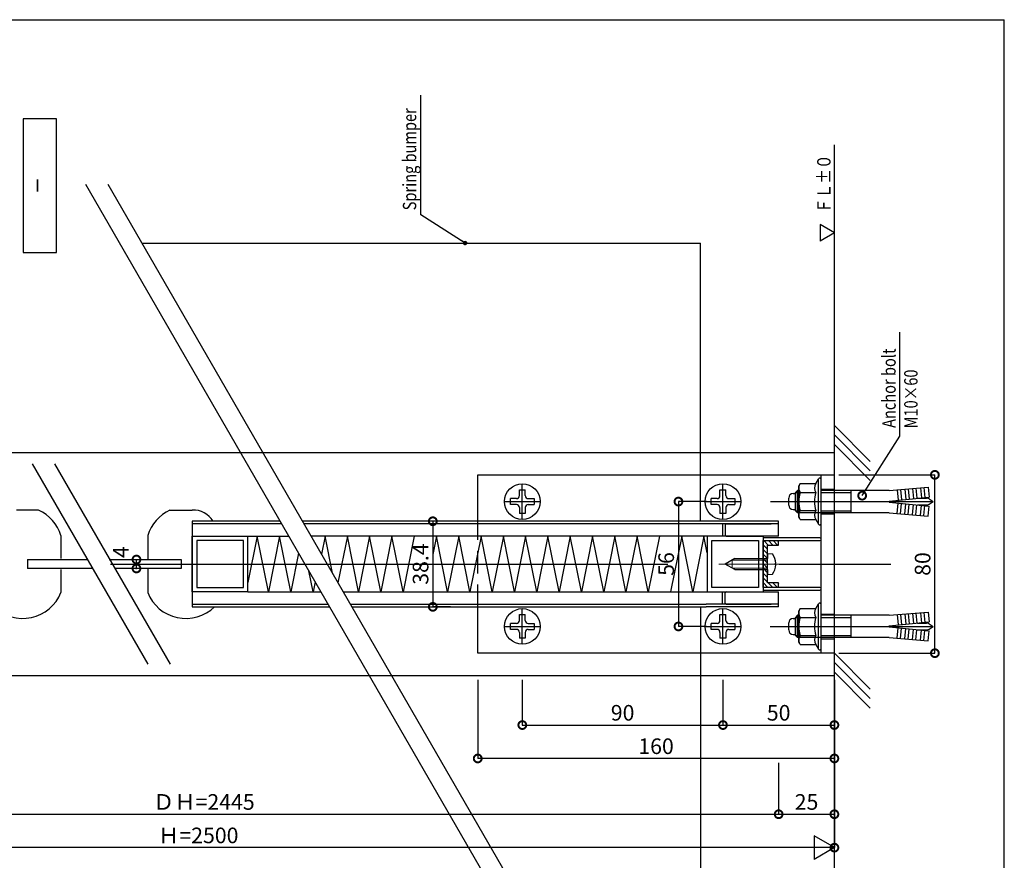
# Model space of a CAD drawing. Units: millimetres. Extents: x -171 to 6508, y 30648 to 34009.
# Drawn here: x 4665 to 5107, y 32673 to 33050 of the extents above; entities that cross this region are included whole.
import ezdxf
from ezdxf.enums import TextEntityAlignment as Align

# ---------------------------------------------------------------- set-up
doc = ezdxf.new("R2010")
doc.units = ezdxf.units.MM
doc.header["$LTSCALE"] = 20
doc.header["$PDMODE"] = 3
doc.header["$PDSIZE"] = 5
for name, pattern in [('CENTER', [2, 1.25, -0.25, 0.25, -0.25]), ('CENTER2', [28.575, 19.05, -3.175, 3.175, -3.175]), ('HIDDEN', [0.375, 0.25, -0.125])]:
    doc.linetypes.add(name, pattern=pattern)
for name, color, linetype in [('01扉', 7, 'Continuous'), ('02壁', 7, 'Continuous'), ('03寸法扉', 4, 'Continuous'), ('05文字', 2, 'Continuous'), ('06用紙枠A', 7, 'Continuous')]:
    doc.layers.add(name, color=color, linetype=linetype)
doc.styles.get("Standard").update_dxf_attribs({"font": 'romans.shx', "bigfont": 'bigfont.shx'})
doc.dimstyles.new('1：1', dxfattribs={"dimtxt": 7, "dimasz": 7, "dimexe": 0, "dimexo": 2, "dimgap": 2, "dimtad": 1, "dimdsep": 46, "dimtxsty": 'Standard', "dimblk": 'DOTSMALL', "dimcen": 3, "dimclrd": 4, "dimclre": 4, "dimclrt": 4, "dimadec": 0, "dimazin": 0, "dimtfac": 1, "dimtofl": 0, "dimtmove": 2, "dimatfit": 3, "dimldrblk": 'DOTSMALL', "dimfxl": 0, "dimtolj": 1, "dimtzin": 0, "dimlwd": -1, "dimlwe": -1, "dimarcsym": 0})
doc.dimstyles.new('SW姿図１：２０', dxfattribs={"dimtxt": 2.5, "dimasz": 2, "dimexe": 1.5, "dimexo": 0.625, "dimtad": 1, "dimdec": 1, "dimlfac": 20, "dimdsep": 46, "dimtxsty": 'Standard', "dimblk": 'SMALL', "dimcen": 2.5, "dimdle": 1.5, "dimclrt": 4, "dimadec": 1, "dimazin": 2, "dimtfac": 1, "dimtdec": 1, "dimtmove": 0, "dimatfit": 3, "dimldrblk": 'SMALL', "dimfxl": 0, "dimarcsym": 0})

# ---------------------------------------------------------------- blocks, each defined once
blk = doc.blocks.new('_DotSmall')
at = {"layer": '03寸法扉', "color": 0, "linetype": 'ByBlock', "const_width": 0.5}
blk.add_lwpolyline([(-0.0625, 0, 1), (0.0625, 0, 1)], format="xyb", close=True, dxfattribs=at)
blk = doc.blocks.new('*D60')
at = {"layer": '03寸法扉', "color": 4}
for p, q in [((5032.62, 32845.92), (5075.71, 32845.92)), ((5075.71, 32765.92), (5075.71, 32845.92)), ((5032.62, 32765.92), (5075.71, 32765.92))]:
    blk.add_line(p, q, dxfattribs=at)
at = {"layer": 'Defpoints', "color": 0}
for p in [(5030.62, 32845.92), (5075.71, 32845.92), (5030.62, 32765.92)]:
    blk.add_point(p, dxfattribs=at)
at = {"layer": '03寸法扉', "color": 4, "xscale": 7, "yscale": 7, "zscale": 7}
for p, rotation in [((5075.71, 32845.92), 90), ((5075.71, 32765.92), 270)]:
    blk.add_blockref('_DotSmall', p, dxfattribs=dict(at, rotation=rotation))
at = {"layer": '03寸法扉', "color": 4, "insert": (5070.21, 32805.92), "char_height": 7, "attachment_point": 5, "rotation": 90}
blk.add_mtext('\\A1;80', dxfattribs=at)
blk = doc.blocks.new('*D54')
at = {"layer": '02壁', "color": 4}
for p, q in [((4717.26, 32807.92), (4717.51, 32807.92)), ((4717.51, 32803.92), (4717.51, 32807.92)), ((4717.26, 32803.92), (4717.51, 32803.92))]:
    blk.add_line(p, q, dxfattribs=at)
at = {"layer": 'Defpoints', "color": 0}
for p in [(4717.51, 32807.92), (4719.26, 32807.92), (4719.26, 32803.92)]:
    blk.add_point(p, dxfattribs=at)
at = {"layer": '02壁', "color": 4, "xscale": 7, "yscale": 7, "zscale": 7}
for p, rotation in [((4717.51, 32807.92), 90), ((4717.51, 32803.92), 270)]:
    blk.add_blockref('_DotSmall', p, dxfattribs=dict(at, rotation=rotation))
at = {"layer": '02壁', "color": 4, "insert": (4710.51, 32811.26), "char_height": 7, "attachment_point": 5, "rotation": 90}
blk.add_mtext('\\A1;4', dxfattribs=at)
blk = doc.blocks.new('*D166')
at = {"layer": '03寸法扉', "color": 4}
for p, q in [((4489.88, 32753.9), (4489.88, 32693.69)), ((5005.62, 32716.69), (5005.62, 32693.69)), ((4489.88, 32693.69), (5005.62, 32693.69))]:
    blk.add_line(p, q, dxfattribs=at)
at = {"layer": 'Defpoints', "color": 0}
for p in [(4489.88, 32755.9), (5005.62, 32718.69), (5005.62, 32693.69)]:
    blk.add_point(p, dxfattribs=at)
at = {"layer": '03寸法扉', "color": 4, "xscale": 7, "yscale": 7, "zscale": 7, "rotation": 180}
blk.add_blockref('_DotSmall', (4489.88, 32693.69), dxfattribs=at)
at = {"layer": '03寸法扉', "color": 4, "xscale": 7, "yscale": 7, "zscale": 7}
blk.add_blockref('_DotSmall', (5005.62, 32693.69), dxfattribs=at)
at = {"layer": '03寸法扉', "color": 4, "insert": (4747.75, 32699.19), "char_height": 7, "attachment_point": 5}
blk.add_mtext('\\A1;ＤＨ=2445', dxfattribs=at)
blk = doc.blocks.new('*D167')
at = {"layer": '03寸法扉', "color": 4}
for p, q in [((4459.88, 32753.9), (4459.88, 32678.69)), ((5030.62, 32753.9), (5030.62, 32678.69)), ((5030.62, 32678.69), (4459.88, 32678.69))]:
    blk.add_line(p, q, dxfattribs=at)
at = {"layer": 'Defpoints', "color": 0}
for p in [(4459.88, 32755.9), (5030.62, 32755.9), (4459.88, 32678.69)]:
    blk.add_point(p, dxfattribs=at)
at = {"layer": '03寸法扉', "color": 4, "xscale": 7, "yscale": 7, "zscale": 7, "rotation": 180}
blk.add_blockref('_DotSmall', (4459.88, 32678.69), dxfattribs=at)
at = {"layer": '03寸法扉', "color": 4, "xscale": 7, "yscale": 7, "zscale": 7}
blk.add_blockref('_DotSmall', (5030.62, 32678.69), dxfattribs=at)
at = {"layer": '03寸法扉', "color": 4, "insert": (4745.25, 32684.19), "char_height": 7, "attachment_point": 5}
blk.add_mtext('\\A1;Ｈ=2500', dxfattribs=at)
blk = doc.blocks.new('*D170')
at = {"layer": '03寸法扉', "color": 4}
for p, q in [((5030.62, 32753.9), (5030.62, 32693.69)), ((5005.62, 32716.69), (5005.62, 32693.69)), ((5005.62, 32693.69), (5030.62, 32693.69))]:
    blk.add_line(p, q, dxfattribs=at)
at = {"layer": 'Defpoints', "color": 0}
for p in [(5030.62, 32755.9), (5005.62, 32718.69), (5030.62, 32693.69)]:
    blk.add_point(p, dxfattribs=at)
at = {"layer": '03寸法扉', "color": 4, "xscale": 7, "yscale": 7, "zscale": 7, "rotation": 180}
blk.add_blockref('_DotSmall', (5005.62, 32693.69), dxfattribs=at)
at = {"layer": '03寸法扉', "color": 4, "xscale": 7, "yscale": 7, "zscale": 7}
blk.add_blockref('_DotSmall', (5030.62, 32693.69), dxfattribs=at)
at = {"layer": '03寸法扉', "color": 4, "insert": (5018.12, 32699.19), "char_height": 7, "attachment_point": 5}
blk.add_mtext('\\A1;25', dxfattribs=at)
blk = doc.blocks.new('*D173')
at = {"layer": '03寸法扉', "color": 4}
for p, q in [((4870.62, 32753.9), (4870.62, 32718.69)), ((5030.62, 32753.9), (5030.62, 32718.69)), ((5030.62, 32718.69), (4870.62, 32718.69))]:
    blk.add_line(p, q, dxfattribs=at)
at = {"layer": 'Defpoints', "color": 0}
for p in [(4870.62, 32755.9), (5030.62, 32755.9), (4870.62, 32718.69)]:
    blk.add_point(p, dxfattribs=at)
at = {"layer": '03寸法扉', "color": 4, "xscale": 7, "yscale": 7, "zscale": 7, "rotation": 180}
blk.add_blockref('_DotSmall', (4870.62, 32718.69), dxfattribs=at)
at = {"layer": '03寸法扉', "color": 4, "xscale": 7, "yscale": 7, "zscale": 7}
blk.add_blockref('_DotSmall', (5030.62, 32718.69), dxfattribs=at)
at = {"layer": '03寸法扉', "color": 4, "insert": (4950.62, 32724.19), "char_height": 7, "attachment_point": 5}
blk.add_mtext('\\A1;160', dxfattribs=at)
blk = doc.blocks.new('*D174')
at = {"layer": '03寸法扉', "color": 4}
for p, q in [((4890.62, 32753.9), (4890.62, 32733.69)), ((4980.62, 32753.9), (4980.62, 32733.69)), ((4890.62, 32733.69), (4980.62, 32733.69))]:
    blk.add_line(p, q, dxfattribs=at)
at = {"layer": 'Defpoints', "color": 0}
for p in [(4890.62, 32755.9), (4980.62, 32755.9), (4980.62, 32733.69)]:
    blk.add_point(p, dxfattribs=at)
at = {"layer": '03寸法扉', "color": 4, "xscale": 7, "yscale": 7, "zscale": 7, "rotation": 180}
blk.add_blockref('_DotSmall', (4890.62, 32733.69), dxfattribs=at)
at = {"layer": '03寸法扉', "color": 4, "xscale": 7, "yscale": 7, "zscale": 7}
blk.add_blockref('_DotSmall', (4980.62, 32733.69), dxfattribs=at)
at = {"layer": '03寸法扉', "color": 4, "insert": (4935.62, 32739.19), "char_height": 7, "attachment_point": 5}
blk.add_mtext('\\A1;90', dxfattribs=at)
blk = doc.blocks.new('*D175')
at = {"layer": '03寸法扉', "color": 4}
for p, q in [((4980.62, 32753.9), (4980.62, 32733.69)), ((5030.62, 32753.9), (5030.62, 32733.69)), ((4980.62, 32733.69), (5030.62, 32733.69))]:
    blk.add_line(p, q, dxfattribs=at)
at = {"layer": 'Defpoints', "color": 0}
for p in [(4980.62, 32755.9), (5030.62, 32755.9), (5030.62, 32733.69)]:
    blk.add_point(p, dxfattribs=at)
at = {"layer": '03寸法扉', "color": 4, "xscale": 7, "yscale": 7, "zscale": 7, "rotation": 180}
blk.add_blockref('_DotSmall', (4980.62, 32733.69), dxfattribs=at)
at = {"layer": '03寸法扉', "color": 4, "xscale": 7, "yscale": 7, "zscale": 7}
blk.add_blockref('_DotSmall', (5030.62, 32733.69), dxfattribs=at)
at = {"layer": '03寸法扉', "color": 4, "insert": (5005.62, 32739.19), "char_height": 7, "attachment_point": 5}
blk.add_mtext('\\A1;50', dxfattribs=at)
blk = doc.blocks.new('*D356')
at = {"layer": '03寸法扉', "color": 4}
for p, q in [((4973.3, 32833.92), (4960.66, 32833.92)), ((4960.66, 32833.92), (4960.66, 32777.92)), ((4973.3, 32777.92), (4960.66, 32777.92))]:
    blk.add_line(p, q, dxfattribs=at)
at = {"layer": 'Defpoints', "color": 0}
for p in [(4975.3, 32833.92), (4960.66, 32777.92), (4975.3, 32777.92)]:
    blk.add_point(p, dxfattribs=at)
at = {"layer": '03寸法扉', "color": 4, "xscale": 7, "yscale": 7, "zscale": 7}
for p, rotation in [((4960.66, 32833.92), 90), ((4960.66, 32777.92), 270)]:
    blk.add_blockref('_DotSmall', p, dxfattribs=dict(at, rotation=rotation))
at = {"layer": '03寸法扉', "color": 4, "insert": (4955.16, 32805.92), "char_height": 7, "attachment_point": 5, "rotation": 90}
blk.add_mtext('\\A1;56', dxfattribs=at)
blk = doc.blocks.new('*D412')
at = {"layer": '03寸法扉', "color": 4}
for p, q in [((4858.47, 32825.1), (4850.47, 32825.1)), ((4850.47, 32825.1), (4850.47, 32786.7)), ((4858.47, 32786.7), (4850.47, 32786.7))]:
    blk.add_line(p, q, dxfattribs=at)
at = {"layer": 'Defpoints', "color": 0}
for p in [(4860.47, 32825.1), (4850.47, 32786.7), (4860.47, 32786.7)]:
    blk.add_point(p, dxfattribs=at)
at = {"layer": '03寸法扉', "color": 4, "xscale": 7, "yscale": 7, "zscale": 7}
for p, rotation in [((4850.47, 32825.1), 90), ((4850.47, 32786.7), 270)]:
    blk.add_blockref('_DotSmall', p, dxfattribs=dict(at, rotation=rotation))
at = {"layer": '03寸法扉', "color": 4, "insert": (4844.97, 32805.9), "char_height": 7, "attachment_point": 5, "rotation": 90}
blk.add_mtext('\\A1;38.4', dxfattribs=at)

msp = doc.modelspace()

# ---------------------------------------------------------------- hatches: boundary and pattern name
at = {"layer": '01扉'}
h = msp.add_hatch(dxfattribs=at)
h.set_pattern_fill('_U', color=256, scale=1.5, angle=135, style=0, pattern_type=0)
h.set_pattern_definition([(135, (9392.9899, 24052.4214), (-1.06066017, -1.06066017), [])])
h.paths.add_polyline_path([(5005.6205, 32814.4197), (5005.6205, 32816.4197), (4998.6205, 32816.4197), (4998.6205, 32795.4197), (5005.6205, 32795.4197), (5005.6205, 32797.4197), (5000.6205, 32797.4197), (5000.6205, 32814.4197)])

# ---------------------------------------------------------------- linework, layer by layer
for p, q in [((4694.7263, 32976.2355), (4891.39, 32635.6039)), ((4704.7263, 32976.2355), (4901.39, 32635.6039)), ((4970.6205, 32825.1197), (4970.6205, 32949.8866)), ((4670.7332, 32850.8442), (4722.5903, 32761.0251)), ((4680.7332, 32850.8442), (4732.5903, 32761.0251)), ((4870.6205, 32845.9197), (5030.6205, 32845.9197)), ((4870.6205, 32825.1197), (4870.6205, 32845.9197)), ((5024.6205, 32818.4197), (5024.6205, 32845.9197)), ((5030.6205, 32765.9197), (5030.6205, 32845.9197)), ((5015.247, 32842.0047), (5014.6205, 32840.9197)), ((5015.247, 32842.0047), (5022.2798, 32842.0047)), ((5022.2798, 32842.0047), (5023.5009, 32844.1197)), ((5023.4205, 32824.0197), (5023.4205, 32843.8197)), ((5024.6205, 32824.0197), (5024.6205, 32843.8197)), ((4889.2905, 32836.5797), (4889.2905, 32839.2397)), ((4889.2905, 32839.2397), (4891.9505, 32839.2397)), ((4891.9505, 32836.5797), (4891.9505, 32839.2397)), ((4979.2905, 32836.5797), (4979.2905, 32839.2397)), ((4979.2905, 32839.2397), (4981.9505, 32839.2397)), ((4981.9505, 32836.5797), (4981.9505, 32839.2397)), ((5012.1205, 32837.4996), (5013.1205, 32837.4996)), ((5014.0407, 32838.9197), (5013.1205, 32837.9996)), ((5013.1205, 32829.8399), (5013.1205, 32837.9996)), ((5013.1205, 32837.9996), (5014.6205, 32837.9996)), ((5014.0407, 32828.9197), (5014.0407, 32838.9197)), ((5014.6205, 32838.9197), (5014.0407, 32838.9197)), ((5014.6205, 32826.9197), (5014.6205, 32840.9197)), ((5014.6205, 32839.9835), (5014.6205, 32827.856)), ((5015.247, 32837.9622), (5022.2798, 32837.9622)), ((5055.1205, 32838.9197), (5024.6205, 32838.9197)), ((5024.6205, 32837.9996), (5038.1205, 32837.9996)), ((5038.1205, 32828.9197), (5038.1205, 32838.9197)), ((5055.1205, 32838.9197), (5072.6866, 32840.3836)), ((5058.7336, 32839.2208), (5059.1862, 32834.565)), ((5060.2286, 32839.3454), (5060.6792, 32834.7102)), ((5062.2218, 32839.5115), (5062.6698, 32834.9037)), ((5063.7168, 32839.6361), (5064.1628, 32835.0488)), ((5065.7101, 32839.8022), (5066.1534, 32835.2424)), ((5067.205, 32839.9268), (5067.6463, 32835.3875)), ((5069.1983, 32840.0929), (5069.637, 32835.581)), ((5070.6933, 32840.2175), (5071.1299, 32835.7262)), ((5072.6866, 32840.3836), (5073.1205, 32835.9197)), ((4887.9605, 32835.2497), (4885.3005, 32835.2497)), ((4885.3005, 32832.5897), (4885.3005, 32835.2497)), ((4887.9605, 32832.5897), (4885.3005, 32832.5897)), ((4893.2805, 32835.2497), (4895.9405, 32835.2497)), ((4893.2805, 32832.5897), (4895.9405, 32832.5897)), ((4895.9405, 32835.2497), (4895.9405, 32832.5897)), ((4977.9605, 32835.2497), (4975.3005, 32835.2497)), ((4975.3005, 32832.5897), (4975.3005, 32835.2497)), ((4977.9605, 32832.5897), (4975.3005, 32832.5897)), ((4983.2805, 32835.2497), (4985.9405, 32835.2497)), ((4983.2805, 32832.5897), (4985.9405, 32832.5897)), ((4985.9405, 32835.2497), (4985.9405, 32832.5897)), ((5010.1205, 32832.3399), (5010.1205, 32835.4996)), ((5055.1205, 32834.1697), (5073.1205, 32835.9197)), ((5055.1205, 32833.6697), (5055.1205, 32834.1697)), ((5055.1205, 32833.6697), (5073.1205, 32831.9197)), ((5058.7336, 32828.6186), (5059.1862, 32833.2744)), ((5060.2286, 32828.4941), (5060.6792, 32833.1293)), ((5062.2218, 32828.328), (5062.6698, 32832.9358)), ((5063.7168, 32828.2034), (5064.1628, 32832.7906)), ((5065.7101, 32828.0373), (5066.1534, 32832.5971)), ((5073.0947, 32835.0954), (5074.8991, 32833.9197)), ((5073.0947, 32832.744), (5074.8991, 32833.9197)), ((4673.6341, 32830.1197), (4663.6341, 32830.1197)), ((4732.551, 32830.1197), (4742.551, 32830.1197)), ((4889.2905, 32831.2597), (4889.2905, 32828.5997)), ((4891.9505, 32828.5997), (4889.2905, 32828.5997)), ((4891.9505, 32831.2597), (4891.9505, 32828.5997)), ((4979.2905, 32831.2597), (4979.2905, 32828.5997)), ((4981.9505, 32828.5997), (4979.2905, 32828.5997)), ((4981.9505, 32831.2597), (4981.9505, 32828.5997)), ((5012.1205, 32830.3399), (5013.1205, 32830.3399)), ((5014.0407, 32828.9197), (5013.1205, 32829.8399)), ((5013.1205, 32829.8399), (5014.6205, 32829.8399)), ((5055.1205, 32828.9197), (5014.0407, 32828.9197)), ((5015.247, 32829.8772), (5022.2798, 32829.8772)), ((5024.6205, 32829.8399), (5038.1205, 32829.8399)), ((5055.1205, 32828.9197), (5072.6866, 32827.4559)), ((5067.205, 32827.9127), (5067.6463, 32832.4519)), ((5069.1983, 32827.7466), (5069.637, 32832.2584)), ((5070.6933, 32827.622), (5071.1299, 32832.1133)), ((5072.6866, 32827.4559), (5073.1205, 32831.9197)), ((4781.9731, 32825.1197), (4742.551, 32825.1197)), ((4742.551, 32825.1197), (4742.551, 32786.7197)), ((4782.6659, 32823.9197), (4742.551, 32823.9197)), ((5005.6205, 32825.1197), (4791.9731, 32825.1197)), ((5005.6205, 32823.9197), (4792.6659, 32823.9197)), ((4980.4205, 32823.9197), (4980.4205, 32818.4197)), ((4982.1205, 32823.9197), (5002.3115, 32823.9197)), ((5005.6205, 32818.4197), (5005.6205, 32825.1197)), ((5015.247, 32825.8347), (5014.6205, 32826.9197)), ((5015.247, 32825.8347), (5022.2798, 32825.8347)), ((5022.2798, 32825.8347), (5023.5009, 32823.7197)), ((4981.6205, 32823.4197), (4981.6205, 32818.9197)), ((4683.6341, 32818.6697), (4683.6341, 32808.4197)), ((4722.551, 32818.6697), (4722.551, 32807.9197)), ((4742.551, 32818.4197), (4767.551, 32818.4197)), ((4742.551, 32793.4197), (4742.551, 32818.4197)), ((4765.551, 32816.4197), (4744.551, 32816.4197)), ((4744.551, 32816.4197), (4744.551, 32795.4197)), ((4765.551, 32795.4197), (4765.551, 32816.4197)), ((4767.551, 32818.4197), (4785.8413, 32818.4197)), ((4771.7194, 32818.4197), (4767.551, 32797.5776)), ((4767.551, 32793.4197), (4767.551, 32818.4197)), ((4776.7194, 32793.4197), (4771.7194, 32818.4197)), ((4781.7194, 32818.4197), (4776.7194, 32793.4197)), ((4786.7194, 32793.4197), (4781.7194, 32818.4197)), ((5005.6205, 32818.4197), (4795.8413, 32818.4197)), ((4802.1205, 32818.4197), (4800.505, 32810.342)), ((4805.4486, 32801.7794), (4802.1205, 32818.4197)), ((4812.1205, 32818.4197), (4807.9321, 32797.4778)), ((4817.1205, 32793.4197), (4812.1205, 32818.4197)), ((4822.1205, 32818.4197), (4817.1205, 32793.4197)), ((4827.1205, 32793.4197), (4822.1205, 32818.4197)), ((4832.1205, 32818.4197), (4827.1205, 32793.4197)), ((4837.1205, 32793.4197), (4832.1205, 32818.4197)), ((4842.1205, 32818.4197), (4837.1205, 32793.4197)), ((4852.1205, 32818.4197), (4850.4679, 32810.1566)), ((4857.1205, 32793.4197), (4852.1205, 32818.4197)), ((4862.1205, 32818.4197), (4857.1205, 32793.4197)), ((4867.1205, 32793.4197), (4862.1205, 32818.4197)), ((4872.1205, 32818.4197), (4867.1205, 32793.4197)), ((4877.1205, 32793.4197), (4872.1205, 32818.4197)), ((4882.1205, 32818.4197), (4877.1205, 32793.4197)), ((4887.1205, 32793.4197), (4882.1205, 32818.4197)), ((4892.1205, 32818.4197), (4887.1205, 32793.4197)), ((4897.1205, 32793.4197), (4892.1205, 32818.4197)), ((4902.1205, 32818.4197), (4897.1205, 32793.4197)), ((4907.1205, 32793.4197), (4902.1205, 32818.4197)), ((4912.1205, 32818.4197), (4907.1205, 32793.4197)), ((4917.1205, 32793.4197), (4912.1205, 32818.4197)), ((4922.1205, 32818.4197), (4917.1205, 32793.4197)), ((4927.1205, 32793.4197), (4922.1205, 32818.4197)), ((4932.1205, 32818.4197), (4927.1205, 32793.4197)), ((4937.1205, 32793.4197), (4932.1205, 32818.4197)), ((4942.1205, 32818.4197), (4937.1205, 32793.4197)), ((4947.1205, 32793.4197), (4942.1205, 32818.4197)), ((4952.1205, 32818.4197), (4947.1205, 32793.4197)), ((4962.1205, 32818.4197), (4957.1205, 32793.4197)), ((4967.1205, 32793.4197), (4962.1205, 32818.4197)), ((4972.1205, 32818.4197), (4967.1205, 32793.4197)), ((4973.6205, 32810.9197), (4972.1205, 32818.4197)), ((4998.6205, 32818.4197), (4973.6205, 32818.4197)), ((4973.6205, 32818.4197), (4973.6205, 32793.4197)), ((4975.6205, 32816.4197), (4996.6205, 32816.4197)), ((4975.6205, 32795.4197), (4975.6205, 32816.4197)), ((4982.1205, 32818.4197), (4998.6205, 32818.4197)), ((4996.6205, 32816.4197), (4996.6205, 32795.4197)), ((4998.6205, 32818.4197), (4998.6205, 32793.4197)), ((4998.6205, 32817.6197), (4998.6205, 32816.4197)), ((5024.1205, 32817.6197), (4998.6205, 32817.6197)), ((4998.6205, 32816.4197), (5024.1205, 32816.4197)), ((4998.6205, 32816.4197), (5005.6205, 32816.4197)), ((4998.6205, 32795.4197), (4998.6205, 32816.4197)), ((5005.6205, 32814.4197), (5005.6205, 32816.4197)), ((5024.6205, 32816.9197), (5024.6205, 32817.1197)), ((4790.2071, 32810.858), (4786.7194, 32793.4197)), ((5000.6205, 32814.4197), (5005.6205, 32814.4197)), ((5000.6205, 32797.4197), (5000.6205, 32814.4197)), ((4668.6341, 32807.9197), (4695.227, 32807.9197)), ((4668.6341, 32807.9197), (4668.6341, 32803.9197)), ((4705.227, 32807.9197), (4737.551, 32807.9197)), ((4737.551, 32807.9197), (4737.551, 32803.9197)), ((4698.1137, 32803.9197), (4668.6341, 32803.9197)), ((4683.6341, 32803.4197), (4683.6341, 32793.1697)), ((4737.551, 32803.9197), (4708.1137, 32803.9197)), ((4722.551, 32803.9197), (4722.551, 32793.1697)), ((4796.7194, 32793.4197), (4794.8349, 32802.8423)), ((4797.6342, 32797.9938), (4796.7194, 32793.4197)), ((5005.6205, 32797.4197), (5000.6205, 32797.4197)), ((5005.6205, 32795.4197), (5005.6205, 32797.4197)), ((4767.551, 32793.4197), (4742.551, 32793.4197)), ((4744.551, 32795.4197), (4765.551, 32795.4197)), ((4767.551, 32793.4197), (4800.2751, 32793.4197)), ((4810.2751, 32793.4197), (5005.6205, 32793.4197)), ((4973.6205, 32793.4197), (4998.6205, 32793.4197)), ((4996.6205, 32795.4197), (4975.6205, 32795.4197)), ((4980.4205, 32787.9197), (4980.4205, 32793.4197)), ((4981.6205, 32788.4197), (4981.6205, 32792.9197)), ((4982.1205, 32793.4197), (4998.6205, 32793.4197)), ((5024.1205, 32795.4197), (4998.6205, 32795.4197)), ((4998.6205, 32795.4197), (4998.6205, 32794.2197)), ((5005.6205, 32795.4197), (4998.6205, 32795.4197)), ((4998.6205, 32794.2197), (5024.1205, 32794.2197)), ((5005.6205, 32786.7197), (5005.6205, 32793.4197)), ((5024.6205, 32794.7197), (5024.6205, 32794.9197)), ((5024.6205, 32765.9197), (5024.6205, 32793.4197)), ((4742.551, 32787.9197), (4803.4505, 32787.9197)), ((4742.551, 32786.7197), (4804.1433, 32786.7197)), ((4813.4505, 32787.9197), (4973.1205, 32787.9197)), ((4814.1433, 32786.7197), (4973.1205, 32786.7197)), ((4870.6205, 32765.9197), (4870.6205, 32786.7197)), ((4970.6205, 32786.7197), (4970.6205, 32661.9529)), ((5005.6205, 32787.9197), (4973.1205, 32787.9197)), ((5005.6205, 32786.7197), (4973.1205, 32786.7197)), ((4982.1205, 32787.9197), (5002.3115, 32787.9197)), ((5015.247, 32786.0047), (5014.6205, 32784.9197)), ((5014.6205, 32770.9197), (5014.6205, 32784.9197)), ((5014.6205, 32783.9835), (5014.6205, 32771.856)), ((5015.247, 32786.0047), (5022.2798, 32786.0047)), ((5022.2798, 32786.0047), (5023.5009, 32788.1197)), ((5023.4205, 32768.0197), (5023.4205, 32787.8197)), ((5024.6205, 32768.0197), (5024.6205, 32787.8197)), ((5055.1205, 32782.9197), (5072.6866, 32784.3836)), ((5069.1983, 32784.0929), (5069.637, 32779.581)), ((5070.6933, 32784.2175), (5071.1299, 32779.7262)), ((5072.6866, 32784.3836), (5073.1205, 32779.9197)), ((4889.2905, 32780.5797), (4889.2905, 32783.2397)), ((4889.2905, 32783.2397), (4891.9505, 32783.2397)), ((4891.9505, 32780.5797), (4891.9505, 32783.2397)), ((4979.2905, 32780.5797), (4979.2905, 32783.2397)), ((4979.2905, 32783.2397), (4981.9505, 32783.2397)), ((4981.9505, 32780.5797), (4981.9505, 32783.2397)), ((5012.1205, 32781.4996), (5013.1205, 32781.4996)), ((5014.0407, 32782.9197), (5013.1205, 32781.9996)), ((5013.1205, 32773.8399), (5013.1205, 32781.9996)), ((5013.1205, 32781.9996), (5014.6205, 32781.9996)), ((5014.0407, 32772.9197), (5014.0407, 32782.9197)), ((5014.6205, 32782.9197), (5014.0407, 32782.9197)), ((5015.247, 32781.9622), (5022.2798, 32781.9622)), ((5055.1205, 32782.9197), (5024.6205, 32782.9197)), ((5024.6205, 32781.9996), (5038.1205, 32781.9996)), ((5038.1205, 32772.9197), (5038.1205, 32782.9197)), ((5055.1205, 32778.1697), (5073.1205, 32779.9197)), ((5058.7336, 32783.2208), (5059.1862, 32778.565)), ((5060.2286, 32783.3454), (5060.6792, 32778.7102)), ((5062.2218, 32783.5115), (5062.6698, 32778.9037)), ((5063.7168, 32783.6361), (5064.1628, 32779.0488)), ((5065.7101, 32783.8022), (5066.1534, 32779.2424)), ((5067.205, 32783.9268), (5067.6463, 32779.3875)), ((4887.9605, 32779.2497), (4885.3005, 32779.2497)), ((4885.3005, 32776.5897), (4885.3005, 32779.2497)), ((4887.9605, 32776.5897), (4885.3005, 32776.5897)), ((4889.2905, 32775.2597), (4889.2905, 32772.5997)), ((4891.9505, 32775.2597), (4891.9505, 32772.5997)), ((4893.2805, 32779.2497), (4895.9405, 32779.2497)), ((4893.2805, 32776.5897), (4895.9405, 32776.5897)), ((4895.9405, 32779.2497), (4895.9405, 32776.5897)), ((4977.9605, 32779.2497), (4975.3005, 32779.2497)), ((4975.3005, 32776.5897), (4975.3005, 32779.2497)), ((4977.9605, 32776.5897), (4975.3005, 32776.5897)), ((4979.2905, 32775.2597), (4979.2905, 32772.5997)), ((4981.9505, 32775.2597), (4981.9505, 32772.5997)), ((4983.2805, 32779.2497), (4985.9405, 32779.2497)), ((4983.2805, 32776.5897), (4985.9405, 32776.5897)), ((4985.9405, 32779.2497), (4985.9405, 32776.5897)), ((5010.1205, 32776.3399), (5010.1205, 32779.4996)), ((5055.1205, 32777.6697), (5055.1205, 32778.1697)), ((5055.1205, 32777.6697), (5073.1205, 32775.9197)), ((5058.7336, 32772.6186), (5059.1862, 32777.2744)), ((5060.2286, 32772.4941), (5060.6792, 32777.1293)), ((5062.2218, 32772.328), (5062.6698, 32776.9358)), ((5063.7168, 32772.2034), (5064.1628, 32776.7906)), ((5065.7101, 32772.0373), (5066.1534, 32776.5971)), ((5067.205, 32771.9127), (5067.6463, 32776.4519)), ((5069.1983, 32771.7466), (5069.637, 32776.2584)), ((5070.6933, 32771.622), (5071.1299, 32776.1133)), ((5072.6866, 32771.4559), (5073.1205, 32775.9197)), ((5073.0947, 32779.0954), (5074.8991, 32777.9197)), ((5073.0947, 32776.744), (5074.8991, 32777.9197)), ((4891.9505, 32772.5997), (4889.2905, 32772.5997)), ((4981.9505, 32772.5997), (4979.2905, 32772.5997)), ((5012.1205, 32774.3399), (5013.1205, 32774.3399)), ((5013.1205, 32773.8399), (5014.6205, 32773.8399)), ((5014.0407, 32772.9197), (5013.1205, 32773.8399)), ((5055.1205, 32772.9197), (5014.0407, 32772.9197)), ((5015.247, 32769.8347), (5014.6205, 32770.9197)), ((5015.247, 32773.8772), (5022.2798, 32773.8772)), ((5024.6205, 32773.8399), (5038.1205, 32773.8399)), ((5055.1205, 32772.9197), (5072.6866, 32771.4559)), ((5015.247, 32769.8347), (5022.2798, 32769.8347)), ((5022.2798, 32769.8347), (5023.5009, 32767.7197)), ((5030.6205, 32765.9197), (4870.6205, 32765.9197))]:
    msp.add_line(p, q, dxfattribs=at)
at = {"layer": '01扉', "linetype": 'CENTER2'}
for p, q in [((4890.6205, 32825.9197), (4890.6205, 32841.9197)), ((4980.6205, 32825.9197), (4980.6205, 32841.9197)), ((4882.6205, 32833.9197), (4898.6205, 32833.9197)), ((4972.6205, 32833.9197), (4988.6205, 32833.9197)), ((5001.895, 32833.9197), (5074.8991, 32833.9197)), ((4890.6205, 32769.9197), (4890.6205, 32785.9197)), ((4980.6205, 32769.9197), (4980.6205, 32785.9197)), ((4882.6205, 32777.9197), (4898.6205, 32777.9197)), ((4972.6205, 32777.9197), (4988.6205, 32777.9197)), ((5001.8368, 32777.9197), (5063.2511, 32777.9197)), ((5001.8368, 32777.9197), (5074.8991, 32777.9197))]:
    msp.add_line(p, q, dxfattribs=at)
at = {"layer": '01扉', "ltscale": 0.25}
for p, q in [((5024.6205, 32839.4197), (5030.6205, 32839.4197)), ((5067.9777, 32835.4197), (5072.0029, 32835.4197)), ((5024.6205, 32828.4197), (5030.6205, 32828.4197)), ((5067.9777, 32832.4197), (5072.0029, 32832.4197)), ((5024.6205, 32783.4197), (5030.6205, 32783.4197)), ((5024.6205, 32783.4197), (5030.6205, 32783.4197)), ((5067.9777, 32779.4197), (5072.0029, 32779.4197)), ((5067.9777, 32776.4197), (5072.0029, 32776.4197)), ((5024.6205, 32772.4197), (5030.6205, 32772.4197)), ((5024.6205, 32772.4197), (5030.6205, 32772.4197))]:
    msp.add_line(p, q, dxfattribs=at)
at = {"layer": '01扉', "ltscale": 0.5}
msp.add_line((5024.6205, 32793.4197), (5024.6205, 32831.8197), dxfattribs=at)
at = {"layer": '01扉', "linetype": 'HIDDEN', "ltscale": 2}
msp.add_line((4870.6205, 32786.7197), (4870.6205, 32825.1197), dxfattribs=at)
at = {"layer": '01扉', "lineweight": 25, "extrusion": (-0.087156, -0.996195, 0), "elevation": -33121.648}
msp.add_lwpolyline([(2121.9534, 0), (2124.2418, 0)], dxfattribs=at)
at = {"layer": '01扉', "lineweight": 25, "extrusion": (1, 0, 0)}
for points, elevation in [([(32810.6697, 0), (32808.3197, 0)], 5000.6205), ([(32803.5197, 0), (32808.3197, 0)], 5000.6205), ([(32805.5847, 0), (32806.2547, 0)], 5004.1355), ([(32803.5197, 0), (32801.1697, 0)], 5000.6205)]:
    msp.add_lwpolyline(points, dxfattribs=dict(at, elevation=elevation))
at = {"layer": '01扉', "lineweight": 25, "extrusion": (0.487366, -0.873198, 0), "elevation": -26218.1804}
msp.add_lwpolyline([(20343.3591, 0), (20338.4347, 0)], dxfattribs=at)
at = {"layer": '01扉', "lineweight": 20, "extrusion": (0, 1, 0)}
for elevation in [32807.7097, 32804.1297]:
    msp.add_lwpolyline([(-5000.6205, 0), (-4984.8276, 0)], dxfattribs=dict(at, elevation=elevation))
at = {"layer": '01扉', "lineweight": 20, "extrusion": (1, 0, 0), "elevation": 4984.8276}
msp.add_lwpolyline([(32804.1297, 0), (32807.7097, 0)], dxfattribs=at)
at = {"layer": '01扉', "lineweight": 25, "extrusion": (0, 1, 0)}
for points, elevation in [([(-4985.9205, 0), (-5000.6205, 0)], 32808.3197), ([(-5004.3135, 0), (-5004.1355, 0)], 32806.2547), ([(-4985.9205, 0), (-5000.6205, 0)], 32803.5197), ([(-5004.3135, 0), (-5004.1355, 0)], 32805.5847)]:
    msp.add_lwpolyline(points, dxfattribs=dict(at, elevation=elevation))
at = {"layer": '01扉', "lineweight": 13, "extrusion": (0, 1, 0), "elevation": 32805.9197}
msp.add_lwpolyline([(-4978.8265, 0), (-5007.1145, 0)], dxfattribs=at)
at = {"layer": '01扉', "lineweight": 25, "extrusion": (-0.487366, -0.873198, 0), "elevation": -31073.927}
msp.add_lwpolyline([(-11633.6311, 0), (-11638.5555, 0)], dxfattribs=at)
at = {"layer": '01扉', "lineweight": 25}
msp.add_lwpolyline([(5000.6205, 32801.1697), (5002.9002, 32801.3692)], dxfattribs=at)
at = {"layer": '01扉'}
for centre in [(4890.6205, 32833.9197), (4980.6205, 32833.9197), (4890.6205, 32777.9197), (4980.6205, 32777.9197)]:
    msp.add_circle(centre, 8, dxfattribs=at)
for centre, radius, start, end in [((5018.1947, 32839.9835), 3.5741, 154.438469, 214.438469), ((5025.2275, 32839.9835), 3.5741, 145.561531, 214.438469), ((5024.0205, 32843.8197), 0.6, 0, 150), ((5012.1205, 32835.4996), 2, 90, 180), ((5027.9775, 32833.9197), 13.3569, 162.383031, 197.616969), ((5035.0103, 32833.9197), 13.3569, 162.383031, 197.616969), ((4887.9605, 32836.5797), 1.33, 270, 0), ((4887.9605, 32831.2597), 1.33, 0, 90), ((4893.2805, 32836.5797), 1.33, 180, 270), ((4893.2805, 32831.2597), 1.33, 90, 180), ((4977.9605, 32836.5797), 1.33, 270, 0), ((4977.9605, 32831.2597), 1.33, 0, 90), ((4983.2805, 32836.5797), 1.33, 180, 270), ((4983.2805, 32831.2597), 1.33, 90, 180), ((5072.0029, 32833.4197), 2, 56.912716, 90), ((5072.0029, 32834.4197), 2, 270, 303.087284), ((4665.1505, 32812.6186), 19.4489, 18.127194, 64.138291), ((4741.0346, 32812.6186), 19.4489, 115.861709, 161.872806), ((4743.0004, 32819.68), 10.4494, 31.370997, 92.464783), ((5012.1205, 32832.3399), 2, 180, 270), ((5018.1947, 32827.856), 3.5741, 145.561531, 205.561531), ((5025.2275, 32827.856), 3.5741, 145.561531, 214.438469), ((4982.1205, 32823.4197), 0.5, 90, 180), ((5024.0205, 32824.0197), 0.6, 210, 0), ((4982.1205, 32818.9197), 0.5, 180, 270), ((5024.1205, 32817.1197), 0.5, 0, 90), ((5024.1205, 32816.9197), 0.5, 270, 0), ((4666.4879, 32799.9272), 18.4298, 225.777692, 338.490069), ((4739.6972, 32799.9272), 18.4298, 201.509931, 314.222308), ((4982.1205, 32792.9197), 0.5, 90, 180), ((5024.1205, 32794.9197), 0.5, 0, 90), ((5024.1205, 32794.7197), 0.5, 270, 0), ((4982.1205, 32788.4197), 0.5, 180, 270), ((5024.0205, 32787.8197), 0.6, 0, 150), ((5018.1947, 32783.9835), 3.5741, 154.438469, 214.438469), ((5025.2275, 32783.9835), 3.5741, 145.561531, 214.438469), ((4887.9605, 32780.5797), 1.33, 270, 0), ((4893.2805, 32780.5797), 1.33, 180, 270), ((4977.9605, 32780.5797), 1.33, 270, 0), ((4983.2805, 32780.5797), 1.33, 180, 270), ((5012.1205, 32779.4996), 2, 90, 180), ((5027.9775, 32777.9197), 13.3569, 162.383031, 197.616969), ((5035.0103, 32777.9197), 13.3569, 162.383031, 197.616969), ((4887.9605, 32775.2597), 1.33, 0, 90), ((4893.2805, 32775.2597), 1.33, 90, 180), ((4977.9605, 32775.2597), 1.33, 0, 90), ((4983.2805, 32775.2597), 1.33, 90, 180), ((5012.1205, 32776.3399), 2, 180, 270), ((5072.0029, 32777.4197), 2, 56.912716, 90), ((5072.0029, 32778.4197), 2, 270, 303.087284), ((5018.1947, 32771.856), 3.5741, 145.561531, 205.561531), ((5025.2275, 32771.856), 3.5741, 145.561531, 214.438469), ((5024.0205, 32768.0197), 0.6, 210, 0)]:
    msp.add_arc(centre, radius, start, end, dxfattribs=at)
at = {"layer": '01扉', "lineweight": 25}
for start, end in [(2.399963, 34.667911), (325.332089, 357.600037)]:
    msp.add_arc((4996.3205, 32805.9197), 8, start, end, dxfattribs=at)
at = {"layer": '02壁'}
for p, q in [((5030.6205, 32654.0558), (5030.6205, 32993.8941)), ((5046.7421, 32851.9355), (5030.6205, 32868.0571)), ((5046.7421, 32847.6929), (5030.6205, 32863.8144)), ((5046.7421, 32843.4502), (5030.6205, 32859.5718)), ((5046.7421, 32749.7982), (5030.6205, 32765.9197)), ((5046.7421, 32745.5556), (5030.6205, 32761.6771)), ((5046.7421, 32741.3129), (5030.6205, 32757.4344))]:
    msp.add_line(p, q, dxfattribs=at)
at = {"layer": '02壁', "color": 7}
msp.add_line((4719.9389, 32949.8866), (4970.6205, 32949.8866), dxfattribs=at)
at = {"layer": '02壁', "color": 5, "linetype": 'Continuous'}
for p, q in [((4305.8695, 32855.9197), (5030.6205, 32855.9197)), ((4305.8695, 32755.9197), (5030.6205, 32755.9197))]:
    msp.add_line(p, q, dxfattribs=at)
at = {"layer": '02壁', "color": 5, "linetype": 'CENTER', "ltscale": 10}
msp.add_line((4305.8695, 32805.9197), (5068.1764, 32805.9197), dxfattribs=at)
at = {"layer": '03寸法扉'}
for p, q in [((5021.513, 32683.9472), (5021.513, 32673.4308)), ((5030.6205, 32678.689), (5021.513, 32683.9472)), ((5030.6205, 32678.689), (5021.513, 32673.4308))]:
    msp.add_line(p, q, dxfattribs=at)
at = {"layer": '05文字'}
for p, q in [((5024.2453, 32958.144), (5024.2453, 32950.7825)), ((5030.6205, 32954.4632), (5024.2453, 32958.144)), ((5030.6205, 32954.4632), (5024.2453, 32950.7825))]:
    msp.add_line(p, q, dxfattribs=at)
msp.add_lwpolyline([(4681.6361, 32945.6641), (4681.6361, 33005.6641), (4666.6361, 33005.6641), (4666.6361, 32945.6641)], close=True, dxfattribs=at)
at = {"layer": '06用紙枠A', "color": 3}
for p in [(4305.8695, 33050.0729), (5106.848, 32489.3252)]:
    msp.add_line(p, (5106.848, 33050.0729), dxfattribs=at)

# ---------------------------------------------------------------- texts
at = {"layer": '05文字', "width": 0.8}
for s, p in [('Spring bumper', (4840.0297, 32964.5915)), ('Anchor bolt', (5055.1095, 32866.9609))]:
    msp.add_text(s, height=6, rotation=90, dxfattribs=at).set_placement(p, align=Align.MIDDLE_LEFT)
for s, p in [('ＦＬ±０', (5028.9163, 32963.399)), ('M10×60 ', (5067.9343, 32866.7654))]:
    msp.add_text(s, height=6, rotation=90, dxfattribs=at).set_placement(p)
msp.add_text('－', height=7, rotation=90, dxfattribs=at).set_placement((4674.1361, 32975.6641), align=Align.MIDDLE)

# ---------------------------------------------------------------- dimensions: what is measured, and where the dimension line sits
at = {"layer": '02壁', "color": 7}
dim = msp.add_linear_dim(base=(4717.5096, 32807.9197), p1=(4719.2578, 32803.9197), p2=(4719.2578, 32807.9197), angle=90, dimstyle='1：1', dxfattribs=at)
dim.commit()
dim.dimension.update_dxf_attribs({"geometry": '*D54', "text_midpoint": (4710.5096, 32811.2572), "dimtype": 160})
at = {"layer": '03寸法扉'}
for base, p1, p2, angle, picture, middle in [((5075.7121, 32845.9197), (5030.6205, 32765.9197), (5030.6205, 32845.9197), 90, '*D60', (5070.2121, 32805.9197)), ((4960.6587, 32777.9197), (4975.3005, 32833.9197), (4975.3005, 32777.9197), 90, '*D356', (4955.1587, 32805.9197)), ((4850.4679, 32786.7048), (4860.4666, 32825.1048), (4860.4666, 32786.7048), 90, '*D412', (4844.9679, 32805.9048)), ((4870.6205, 32718.689), (5030.6205, 32755.9048), (4870.6205, 32755.9048), 180, '*D173', (4950.6205, 32724.189)), ((5030.6205, 32693.689), (5005.622, 32718.689), (5030.6205, 32755.9048), 180, '*D170', (5018.1213, 32699.189))]:
    dim = msp.add_linear_dim(base=base, p1=p1, p2=p2, angle=angle, dimstyle='1：1', dxfattribs=at)
    dim.commit()
    dim.dimension.update_dxf_attribs({"geometry": picture, "text_midpoint": middle})
for base, p1, p2, text, picture, middle in [((4459.8825, 32678.689), (5030.6205, 32755.9048), (4459.8825, 32755.9048), 'Ｈ=2500', '*D167', (4745.2515, 32684.189)), ((5005.622, 32693.689), (4489.8825, 32755.9048), (5005.622, 32718.689), 'ＤＨ=2445', '*D166', (4747.7522, 32699.189))]:
    dim = msp.add_linear_dim(base=base, p1=p1, p2=p2, angle=180, text=text, dimstyle='1：1', dxfattribs=at)
    dim.commit()
    dim.dimension.update_dxf_attribs({"geometry": picture, "text_midpoint": middle})
for base, p1, p2, picture, middle in [((4980.6205, 32733.689), (4890.6205, 32755.9048), (4980.6205, 32755.9048), '*D174', (4935.6205, 32739.189)), ((5030.6205, 32733.689), (4980.6205, 32755.9048), (5030.6205, 32755.9048), '*D175', (5005.6205, 32739.189))]:
    dim = msp.add_linear_dim(base=base, p1=p1, p2=p2, dimstyle='1：1', dxfattribs=at)
    dim.commit()
    dim.dimension.update_dxf_attribs({"geometry": picture, "text_midpoint": middle})

# ---------------------------------------------------------------- leaders
at = {"layer": '05文字'}
for points, dimstyle, override in [([(4864.9663, 32949.8866), (4845.0297, 32962.5915), (4845.0297, 33016.2748)], 'SW姿図１：２０', {"dimgap": 0.625, "dimtad": 0, "dimldrblk": 'Dot'}), ([(5043.0741, 32836.5784), (5060.0076, 32863.2691), (5060.0076, 32909.9472)], '1：1', {"dimtad": 0})]:
    msp.add_leader(points, dimstyle=dimstyle, override=override, dxfattribs=at)

doc.saveas('drawing.dxf')
